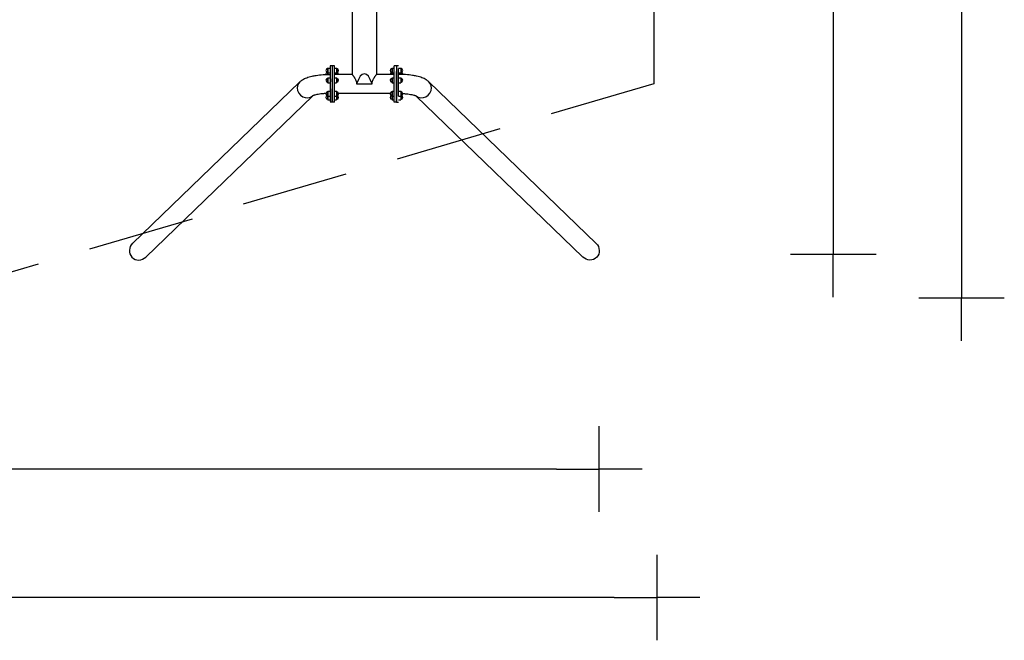
# Model space of a CAD drawing. Extents: x 66856 to 94211, y 57542 to 63342.
# Drawn here: x 89607 to 94211, y 57542 to 60442 of the extents above; entities that cross this region are included whole.
import ezdxf

# ---------------------------------------------------------------- set-up
doc = ezdxf.new("R2010")
doc.units = 0
doc.header["$MEASUREMENT"] = 0
doc.linetypes.add('VERDECKT', pattern=[0.375, 0.25, -0.125])
doc.layers.get('Defpoints').update_dxf_attribs({"linetype": 'CONTINUOUS'})
for name, color, linetype in [('B', 3, 'CONTINUOUS'), ('PV-125BB', 7, 'CONTINUOUS'), ('V', 1, 'VERDECKT')]:
    doc.layers.add(name, color=color, linetype=linetype)
doc.styles.add('KATALOG', font='swissl.ttf')
doc.dimstyles.new('KATALOG', dxfattribs={"dimscale": 200, "dimtxt": 1.75, "dimasz": 1, "dimexe": 0, "dimexo": 0, "dimgap": 0.3, "dimtad": 1, "dimlfac": 0.001, "dimzin": 0, "dimtxsty": 'KATALOG', "dimblk1": 'KATPFEIL', "dimblk2": 'KATPFEIL', "dimsah": 1, "dimcen": 1, "dimse1": 1, "dimse2": 1, "dimclrd": 256, "dimclre": 256, "dimclrt": 3, "dimadec": 0, "dimazin": 0, "dimtfac": 1, "dimtmove": 0, "dimatfit": 3, "dimldrblk": 'KATPFEIL', "dimfxl": 0, "dimtvp": 1, "dimtolj": 1, "dimtzin": 0, "dimarcsym": 0})

# ---------------------------------------------------------------- blocks, each defined once
blk = doc.blocks.new('KATPFEIL')
at = {"layer": 'B', "ltscale": 1000}
for p, q in [((0, -1), (0, 1)), ((-1, 0), (0, 0)), ((1, 0), (0, 0))]:
    blk.add_line(p, q, dxfattribs=at)
blk = doc.blocks.new('*D3')
at = {"layer": 'B', "lineweight": -2, "ltscale": 100}
blk.add_line((93410.8, 62728), (93410.8, 59545.8), dxfattribs=at)
at = {"layer": 'Defpoints', "color": 0, "ltscale": 100}
for p in [(92216.2, 62928, -14318.2), (92242.9, 59345.8, -14318.2), (93410.8, 59345.8)]:
    blk.add_point(p, dxfattribs=at)
at = {"layer": 'B', "lineweight": -2, "ltscale": 100, "xscale": 200, "yscale": 200, "zscale": 200}
for p, rotation in [((93410.8, 62928), 90), ((93410.8, 59345.8), 270)]:
    blk.add_blockref('KATPFEIL', p, dxfattribs=dict(at, rotation=rotation))
at = {"layer": 'B', "color": 3, "ltscale": 100, "insert": (93141.9, 61142), "char_height": 350, "attachment_point": 5, "rotation": 90, "style": 'KATALOG'}
blk.add_mtext('\\A1;3,65', dxfattribs=at)
blk = doc.blocks.new('*D4')
at = {"layer": 'B', "lineweight": -2, "ltscale": 100}
blk.add_line((92116.9, 58342), (70319.7, 58342), dxfattribs=at)
at = {"layer": 'Defpoints', "color": 0, "ltscale": 100}
for p in [(70119.7, 60111.1, 1.8), (92316.9, 59361.2, 1.8), (70119.7, 58342)]:
    blk.add_point(p, dxfattribs=at)
at = {"layer": 'B', "lineweight": -2, "ltscale": 100, "xscale": 200, "yscale": 200, "zscale": 200, "rotation": 180}
blk.add_blockref('KATPFEIL', (70119.7, 58342), dxfattribs=at)
at = {"layer": 'B', "lineweight": -2, "ltscale": 100, "xscale": 200, "yscale": 200, "zscale": 200}
blk.add_blockref('KATPFEIL', (92316.9, 58342), dxfattribs=at)
at = {"layer": 'B', "color": 3, "ltscale": 100, "insert": (81218.3, 58610.9), "char_height": 350, "attachment_point": 5, "style": 'KATALOG'}
blk.add_mtext('\\A1;22,20', dxfattribs=at)
blk = doc.blocks.new('*D1')
at = {"layer": 'B', "lineweight": -2, "ltscale": 100}
blk.add_line((94010.8, 62942), (94010.8, 59342), dxfattribs=at)
at = {"layer": 'Defpoints', "color": 0, "ltscale": 100}
for p in [(89196.5, 63142, -4913), (89196.5, 59142, -4913), (94010.8, 59142)]:
    blk.add_point(p, dxfattribs=at)
at = {"layer": 'B', "lineweight": -2, "ltscale": 100, "xscale": 200, "yscale": 200, "zscale": 200}
for p, rotation in [((94010.8, 63142), 90), ((94010.8, 59142), 270)]:
    blk.add_blockref('KATPFEIL', p, dxfattribs=dict(at, rotation=rotation))
at = {"layer": 'B', "color": 3, "ltscale": 100, "insert": (93741.9, 61142), "char_height": 350, "attachment_point": 5, "rotation": 90, "style": 'KATALOG'}
blk.add_mtext('\\A1;4,00', dxfattribs=at)
blk = doc.blocks.new('*D5')
at = {"layer": 'B', "lineweight": -2}
blk.add_line((92386.9, 57742), (68339.6, 57742), dxfattribs=at)
at = {"layer": 'Defpoints', "color": 0}
for p in [(68139.6, 60142.1), (92586.9, 60142.1), (68139.6, 57742)]:
    blk.add_point(p, dxfattribs=at)
at = {"layer": 'B', "lineweight": -2, "xscale": 200, "yscale": 200, "zscale": 200, "rotation": 180}
blk.add_blockref('KATPFEIL', (68139.6, 57742), dxfattribs=at)
at = {"layer": 'B', "lineweight": -2, "xscale": 200, "yscale": 200, "zscale": 200}
blk.add_blockref('KATPFEIL', (92586.9, 57742), dxfattribs=at)
at = {"layer": 'B', "color": 3, "insert": (80363.3, 58010.9), "char_height": 350, "attachment_point": 5, "style": 'KATALOG'}
blk.add_mtext('\\A1;24,45', dxfattribs=at)

msp = doc.modelspace()

# ---------------------------------------------------------------- linework, layer by layer
at = {"layer": 'PV-125BB'}
for p, q in [((91161.104, 61104.052), (91161.104, 60186.502)), ((91275.404, 61104.052), (91275.404, 60186.502)), ((91068.255, 60227.052), (91058.259, 60227.052)), ((91068.255, 60227.052), (91068.255, 60059.948)), ((91078.255, 60227.052), (91068.259, 60227.052)), ((91078.255, 60059.948), (91078.255, 60227.052)), ((91358.254, 60059.948), (91358.254, 60227.052)), ((91368.25, 60227.052), (91358.254, 60227.052)), ((91368.254, 60227.052), (91368.254, 60059.948)), ((91378.25, 60227.052), (91368.254, 60227.052)), ((91378.25, 60227.051), (91378.257, 60227.051)), ((91046.397, 60213.735), (91047.755, 60216.088)), ((91046.397, 60213.735), (91046.397, 60195.942)), ((91046.397, 60195.942), (91046.397, 60186.408)), ((91046.397, 60195.942), (91047.755, 60193.588)), ((91047.755, 60216.088), (91047.755, 60193.588)), ((91047.755, 60216.088), (91058.255, 60216.088)), ((91047.755, 60193.588), (91047.755, 60186.439)), ((91047.755, 60193.588), (91058.255, 60193.588)), ((91058.255, 60216.088), (91058.255, 60193.588)), ((91058.255, 60193.588), (91058.255, 60186.552)), ((91078.255, 60216.088), (91088.755, 60216.088)), ((91078.255, 60193.588), (91088.755, 60193.588)), ((91161.104, 60186.502), (91078.255, 60186.502)), ((91088.755, 60216.088), (91088.755, 60193.588)), ((91090.114, 60213.735), (91088.755, 60216.088)), ((91090.114, 60195.942), (91088.755, 60193.588)), ((91088.755, 60193.588), (91088.755, 60186.502)), ((91090.114, 60213.735), (91090.114, 60195.942)), ((91090.114, 60195.942), (91090.114, 60186.502)), ((91358.254, 60186.502), (91275.404, 60186.502)), ((91346.395, 60213.735), (91347.754, 60216.088)), ((91346.395, 60213.735), (91346.395, 60195.941)), ((91346.395, 60195.941), (91346.395, 60186.502)), ((91346.395, 60195.941), (91347.754, 60193.588)), ((91347.754, 60216.088), (91347.754, 60193.588)), ((91347.754, 60216.088), (91358.254, 60216.088)), ((91347.754, 60193.588), (91347.754, 60186.502)), ((91347.754, 60193.588), (91358.254, 60193.588)), ((91378.256, 60193.588), (91388.754, 60193.588)), ((91378.257, 60216.088), (91388.754, 60216.088)), ((91388.754, 60216.088), (91388.754, 60193.588)), ((91390.112, 60213.735), (91388.754, 60216.088)), ((91390.112, 60195.942), (91388.754, 60193.588)), ((91388.754, 60193.588), (91388.754, 60186.439)), ((91390.112, 60213.735), (91390.112, 60195.942)), ((91390.112, 60195.942), (91390.112, 60186.408)), ((90134.905, 59396.903), (90916.741, 60152.098)), ((91046.397, 60167.773), (91047.755, 60170.126)), ((91046.397, 60167.773), (91046.397, 60149.98)), ((91046.397, 60149.98), (91047.755, 60147.626)), ((91047.755, 60170.126), (91047.755, 60147.626)), ((91047.755, 60170.126), (91058.255, 60170.126)), ((91047.755, 60147.626), (91058.253, 60147.626)), ((91078.255, 60170.126), (91088.755, 60170.126)), ((91078.255, 60147.626), (91088.755, 60147.626)), ((91088.755, 60170.126), (91088.755, 60147.626)), ((91090.114, 60167.773), (91088.755, 60170.126)), ((91090.114, 60149.98), (91088.755, 60147.626)), ((91090.114, 60167.773), (91090.114, 60149.98)), ((91182.333, 60142.052), (91254.176, 60142.052)), ((91346.395, 60167.773), (91347.754, 60170.126)), ((91346.395, 60167.773), (91346.395, 60149.979)), ((91346.395, 60149.979), (91347.754, 60147.626)), ((91347.754, 60170.126), (91347.754, 60147.626)), ((91347.754, 60170.126), (91358.254, 60170.126)), ((91347.754, 60147.626), (91358.254, 60147.626)), ((91378.255, 60170.126), (91388.754, 60170.126)), ((91378.256, 60147.626), (91388.754, 60147.626)), ((91388.754, 60170.126), (91388.754, 60147.626)), ((91390.112, 60167.773), (91388.754, 60170.126)), ((91390.112, 60149.98), (91388.754, 60147.626)), ((91390.112, 60167.773), (91390.112, 60149.98)), ((92301.604, 59396.903), (91519.768, 60152.098)), ((90196.737, 59332.89), (90976.861, 60086.431)), ((91046.397, 60104.988), (91047.755, 60107.341)), ((91046.397, 60104.988), (91046.397, 60102.382)), ((91046.397, 60102.382), (91046.397, 60087.194)), ((91046.397, 60087.194), (91046.397, 60076.965)), ((91046.397, 60087.194), (91047.755, 60084.841)), ((91047.755, 60107.341), (91047.755, 60104.046)), ((91047.755, 60107.341), (91058.252, 60107.341)), ((91047.755, 60104.046), (91047.755, 60084.841)), ((91047.755, 60084.841), (91047.755, 60076.356)), ((91047.755, 60084.841), (91058.251, 60084.841)), ((91078.255, 60107.341), (91088.755, 60107.341)), ((91078.255, 60084.841), (91088.755, 60084.841)), ((91088.755, 60107.341), (91088.755, 60104.046)), ((91090.114, 60104.988), (91088.755, 60107.341)), ((91088.755, 60104.046), (91088.755, 60084.841)), ((91090.114, 60087.194), (91088.755, 60084.841)), ((91088.755, 60084.841), (91088.755, 60076.356)), ((91090.114, 60104.988), (91090.114, 60102.382)), ((91090.114, 60102.382), (91090.114, 60087.194)), ((91090.114, 60087.194), (91090.114, 60076.965)), ((91338.881, 60097.602), (91097.628, 60097.602)), ((91346.395, 60104.988), (91347.754, 60107.341)), ((91346.395, 60104.988), (91346.395, 60102.382)), ((91346.395, 60102.382), (91346.395, 60087.194)), ((91346.395, 60087.194), (91346.395, 60076.965)), ((91346.395, 60087.194), (91347.754, 60084.841)), ((91347.754, 60107.341), (91347.754, 60104.046)), ((91347.754, 60107.341), (91358.254, 60107.341)), ((91347.754, 60104.046), (91347.754, 60084.841)), ((91347.754, 60084.841), (91347.754, 60076.356)), ((91347.754, 60084.841), (91358.254, 60084.841)), ((91378.257, 60107.341), (91388.754, 60107.341)), ((91378.258, 60084.841), (91388.754, 60084.841)), ((91388.754, 60107.341), (91388.754, 60104.046)), ((91390.112, 60104.988), (91388.754, 60107.341)), ((91388.754, 60104.046), (91388.754, 60084.841)), ((91390.112, 60087.194), (91388.754, 60084.841)), ((91388.754, 60084.841), (91388.754, 60076.356)), ((91390.112, 60104.988), (91390.112, 60102.382)), ((91390.112, 60102.382), (91390.112, 60087.194)), ((91390.112, 60087.194), (91390.112, 60076.965)), ((92239.772, 59332.89), (91459.648, 60086.431)), ((91046.397, 60076.965), (91046.397, 60070.371)), ((91046.397, 60070.371), (91047.755, 60068.018)), ((91047.755, 60076.356), (91047.755, 60068.018)), ((91047.755, 60068.018), (91058.251, 60068.018)), ((91068.252, 60057.052), (91058.252, 60057.052)), ((91068.255, 60059.948), (91068.255, 60057.052)), ((91078.255, 60057.052), (91068.255, 60057.052)), ((91078.255, 60068.018), (91088.755, 60068.018)), ((91078.255, 60057.052), (91078.255, 60059.948)), ((91088.755, 60076.356), (91088.755, 60068.018)), ((91090.114, 60070.371), (91088.755, 60068.018)), ((91090.114, 60076.965), (91090.114, 60070.371)), ((91346.395, 60076.965), (91346.395, 60070.371)), ((91346.395, 60070.371), (91347.754, 60068.018)), ((91347.754, 60076.356), (91347.754, 60068.018)), ((91347.754, 60068.018), (91358.254, 60068.018)), ((91358.254, 60057.052), (91358.254, 60059.948)), ((91368.25, 60057.052), (91358.254, 60057.052)), ((91368.254, 60059.948), (91368.254, 60057.052)), ((91368.254, 60057.052), (91378.25, 60057.051)), ((91378.257, 60057.052), (91378.25, 60057.052)), ((91378.258, 60068.018), (91388.754, 60068.018)), ((91388.754, 60076.356), (91388.754, 60068.018)), ((91390.112, 60070.371), (91388.754, 60068.018)), ((91390.112, 60076.965), (91390.112, 60070.371))]:
    msp.add_line(p, q, dxfattribs=at)
for centre, start, end in [((91047.755, 60204.838), 98.682187, 261.317813), ((91047.755, 60188.015), 110.832463, 191.843531), ((91088.755, 60204.838), 278.682187, 81.317813), ((91088.755, 60188.015), 350.318378, 69.167537), ((91347.754, 60204.838), 98.682187, 261.317813), ((91347.754, 60188.015), 110.832463, 189.678794), ((91388.754, 60204.838), 278.682187, 81.317813), ((91388.754, 60188.015), 348.156469, 69.167537), ((91047.755, 60158.876), 98.682187, 261.317813), ((91088.755, 60158.876), 278.682187, 81.317813), ((91347.754, 60158.876), 98.682187, 261.317813), ((91388.754, 60158.876), 278.682187, 81.317813), ((91047.755, 60096.091), 98.682187, 261.317813), ((91047.755, 60079.268), 110.832463, 261.317813), ((91088.755, 60096.091), 278.682187, 81.317813), ((91088.755, 60079.268), 278.682187, 69.167537), ((91347.754, 60096.091), 98.682187, 261.317813), ((91347.754, 60079.268), 110.832463, 261.317813), ((91388.754, 60096.091), 278.682187, 81.317813), ((91388.754, 60079.268), 278.682187, 69.167537)]:
    msp.add_arc(centre, 9, start, end, dxfattribs=at)
for centre, major_axis, ratio, start_param, end_param in [((91058.255, 60142.052), (0.004, 85), 0.00002529, 0, 2.87977971), ((91068.255, 60142.052), (0.004, 85), 0.00002529, 0, 2.87977971), ((91218.254, 59976.162), (0, 213.287), 0.26794919, -0.67967382, 0.67967382), ((91368.254, 60142.052), (-0.004, 85), 0.00002529, 3.40340559, 5.45212508), ((91378.254, 60142.052), (-0.004, 85), 0.00002529, 3.97265698, 5.71187016), ((90947.657, 60120.092), (-30.916, 32.007), 0.9330127, 0, 0.76801516), ((90947.657, 60120.092), (-30.916, 32.007), 0.9330127, 0, 0.76801516), ((91068.255, 60142.052), (0.002, 45.5), 0.00002529, 1.04719078, 2.61798032), ((91368.254, 60142.052), (-0.002, 45.5), 0.00002529, 3.66520497, 4.94128559), ((91488.852, 60120.092), (30.916, 32.007), 0.9330127, -0.76801516, 0), ((91488.852, 60120.092), (30.916, 32.007), 0.9330127, -0.76801516, 0), ((90947.657, 60120.092), (-30.916, 32.007), 0.9330127, 0.76801516, 3.07762394), ((90947.657, 60120.092), (-30.916, 32.007), 0.9330127, 0.76801516, 3.07762394), ((91068.255, 60142.052), (0.004, 85), 0.00002529, 2.87977972, 4.18878343), ((91068.255, 60142.052), (0.002, 45.5), 0.00002529, 2.61798033, 4.18878343), ((91488.852, 60120.092), (30.916, 32.007), 0.9330127, 3.20556137, 5.51517015), ((91488.852, 60120.092), (30.916, 32.007), 0.9330127, 3.20556137, 5.51517015), ((90165.821, 59365.896), (-34.306, -33.134), 0.9330127, -1.57074397, 0), ((90165.821, 59364.896), (34.306, 33.134), 0.9330127, 3.14159265, 4.71244134)]:
    msp.add_ellipse(centre, major_axis=major_axis, ratio=ratio, start_param=start_param, end_param=end_param, dxfattribs=at)
for centre, major_axis in [((91068.254, 60158.876), (0, -6.5)), ((91068.252, 60096.09), (0, -6.5)), ((91068.253, 60079.266), (0, 6.5))]:
    msp.add_ellipse(centre, major_axis=major_axis, ratio=0.00002529, dxfattribs=at)
at = {"layer": 'PV-125BB', "extrusion": (0, 0, -1)}
for start_param, end_param in [(1.57084869, 3.14159265), (3.14159265, 4.71244134)]:
    msp.add_ellipse((92270.688, 59364.896), major_axis=(-34.306, 33.134), ratio=0.9330127, start_param=start_param, end_param=end_param, dxfattribs=at)
at = {"layer": 'PV-125BB'}
for points, knots in [([(90916.741, 60152.098), (90916.851, 60152.205), (90916.962, 60152.311), (90918.814, 60154.075), (90920.612, 60155.605), (90924.682, 60158.754), (90926.98, 60160.324), (90932.244, 60163.571), (90935.279, 60165.2), (90941.773, 60168.305), (90945.299, 60169.776), (90952.665, 60172.503), (90956.51, 60173.756), (90964.866, 60176.176), (90969.386, 60177.319), (90980.298, 60179.739), (90986.774, 60180.933), (91003.606, 60183.492), (91014.171, 60184.639), (91035.992, 60186.171), (91047.09, 60186.553), (91058.255, 60186.552)], [48.60395702, 48.60395702, 48.60395702, 48.60395702, 49.19722637, 49.19722637, 58.51075841, 58.51075841, 69.80599938, 69.80599938, 83.98769341, 83.98769341, 99.60786313, 99.60786313, 115.4498802, 115.4498802, 132.69560275, 132.69560275, 155.37333207, 155.37333207, 189.03073473, 189.03073473, 222.28779338, 222.28779338, 222.28779338, 222.28779338]), ([(91161.104, 60186.502), (91161.104, 60186.502), (91161.161, 60186.429), (91161.392, 60186.132), (91161.565, 60185.908), (91162.026, 60185.311), (91162.313, 60184.937), (91162.991, 60184.049), (91163.382, 60183.534), (91164.253, 60182.375), (91164.733, 60181.731), (91165.764, 60180.329), (91166.315, 60179.571), (91167.464, 60177.963), (91168.063, 60177.113), (91169.283, 60175.342), (91169.905, 60174.423), (91171.16, 60172.517), (91171.818, 60171.492), (91173.154, 60169.336), (91173.832, 60168.204), (91175.179, 60165.845), (91175.847, 60164.618), (91177.141, 60162.082), (91177.766, 60160.772), (91178.937, 60158.084), (91179.483, 60156.703), (91180.458, 60153.885), (91180.886, 60152.447), (91181.591, 60149.529), (91181.867, 60148.048), (91182.238, 60145.063), (91182.333, 60143.558), (91182.333, 60142.052)], [71.3574313, 71.3574313, 71.3574313, 71.3574313, 75.75827039, 75.75827039, 80.15910948, 80.15910948, 84.55994857, 84.55994857, 88.96078766, 88.96078766, 93.36162674, 93.36162674, 97.76246583, 97.76246583, 102.16330492, 102.16330492, 106.56414401, 106.56414401, 111.08298383, 111.08298383, 115.60182366, 115.60182366, 120.12066348, 120.12066348, 124.63950331, 124.63950331, 129.15834313, 129.15834313, 133.67718296, 133.67718296, 138.19602278, 138.19602278, 142.71486261, 142.71486261, 142.71486261, 142.71486261]), ([(91254.176, 60142.052), (91254.176, 60143.558), (91254.271, 60145.063), (91254.642, 60148.048), (91254.918, 60149.529), (91255.623, 60152.447), (91256.051, 60153.885), (91257.026, 60156.703), (91257.572, 60158.084), (91258.743, 60160.772), (91259.368, 60162.082), (91260.662, 60164.618), (91261.33, 60165.845), (91262.677, 60168.204), (91263.355, 60169.336), (91264.691, 60171.492), (91265.349, 60172.517), (91266.604, 60174.423), (91267.226, 60175.342), (91268.446, 60177.113), (91269.045, 60177.963), (91270.194, 60179.571), (91270.745, 60180.329), (91271.776, 60181.731), (91272.256, 60182.375), (91273.127, 60183.534), (91273.518, 60184.049), (91274.196, 60184.937), (91274.483, 60185.311), (91274.944, 60185.908), (91275.117, 60186.132), (91275.348, 60186.429), (91275.404, 60186.502), (91275.404, 60186.502)], [-142.71486261, -142.71486261, -142.71486261, -142.71486261, -138.19602278, -138.19602278, -133.67718296, -133.67718296, -129.15834313, -129.15834313, -124.63950331, -124.63950331, -120.12066348, -120.12066348, -115.60182366, -115.60182366, -111.08298383, -111.08298383, -106.56414401, -106.56414401, -102.16330492, -102.16330492, -97.76246583, -97.76246583, -93.36162674, -93.36162674, -88.96078766, -88.96078766, -84.55994857, -84.55994857, -80.15910948, -80.15910948, -75.75827039, -75.75827039, -71.3574313, -71.3574313, -71.3574313, -71.3574313]), ([(91519.768, 60152.098), (91519.658, 60152.205), (91519.547, 60152.311), (91517.695, 60154.075), (91515.897, 60155.605), (91511.827, 60158.754), (91509.529, 60160.324), (91504.265, 60163.571), (91501.23, 60165.2), (91494.736, 60168.305), (91491.21, 60169.776), (91483.844, 60172.503), (91479.999, 60173.756), (91471.643, 60176.176), (91467.123, 60177.319), (91456.211, 60179.739), (91449.735, 60180.933), (91432.903, 60183.492), (91422.338, 60184.639), (91400.518, 60186.171), (91389.42, 60186.553), (91378.256, 60186.552)], [48.60395702, 48.60395702, 48.60395702, 48.60395702, 49.19722637, 49.19722637, 58.51075841, 58.51075841, 69.80599938, 69.80599938, 83.98769334, 83.98769334, 99.60786321, 99.60786321, 115.44988027, 115.44988027, 132.69560287, 132.69560287, 155.37333215, 155.37333215, 189.03073476, 189.03073476, 222.28561079, 222.28561079, 222.28561079, 222.28561079]), ([(91038.809, 60097.073), (91036.223, 60096.944), (91033.66, 60096.79), (91025.596, 60096.218), (91020.229, 60095.707), (91010.367, 60094.514), (91005.842, 60093.847), (90997.879, 60092.449), (90994.375, 60091.729), (90988.502, 60090.34), (90986.04, 60089.673), (90982.124, 60088.479), (90980.572, 60087.943), (90978.268, 60087.063), (90977.433, 60086.701), (90976.368, 60086.199), (90976.081, 60086.039), (90976.012, 60085.999), (90976.01, 60085.998), (90976.015, 60086.001)], [19.75548656, 19.75548656, 19.75548656, 19.75548656, 27.70228389, 27.70228389, 45.06822263, 45.06822263, 61.2691424, 61.2691424, 75.83804661, 75.83804661, 88.47613206, 88.47613206, 99.22620206, 99.22620206, 108.42885991, 108.42885991, 116.54395316, 116.54395316, 118.09825142, 118.09825142, 118.09825142, 118.09825142]), ([(91397.7, 60097.073), (91400.286, 60096.944), (91402.849, 60096.79), (91410.913, 60096.218), (91416.28, 60095.707), (91426.142, 60094.514), (91430.667, 60093.847), (91438.63, 60092.449), (91442.134, 60091.729), (91448.007, 60090.34), (91450.469, 60089.673), (91454.385, 60088.479), (91455.937, 60087.943), (91458.241, 60087.063), (91459.076, 60086.701), (91460.141, 60086.199), (91460.428, 60086.039), (91460.497, 60085.999), (91460.499, 60085.998), (91460.494, 60086.001)], [19.75548644, 19.75548644, 19.75548644, 19.75548644, 27.70228392, 27.70228392, 45.06822266, 45.06822266, 61.26914243, 61.26914243, 75.83804664, 75.83804664, 88.47613208, 88.47613208, 99.22620208, 99.22620208, 108.42885992, 108.42885992, 116.54395318, 116.54395318, 118.09825142, 118.09825142, 118.09825142, 118.09825142])]:
    msp.add_open_spline(points, degree=3, knots=knots, dxfattribs=at)
at = {"layer": 'V', "ltscale": 2000, "elevation": 14318.244}
msp.add_lwpolyline([(71662.829, 63142.047), (89154.472, 63142.047), (92571.947, 62142.047), (92571.947, 60142.056), (89154.472, 59142.056), (71662.829, 59142.056), (68154.63, 60142.052), (68154.63, 62142.052)], close=True, dxfattribs=at)

# ---------------------------------------------------------------- dimensions: what is measured, and where the dimension line sits
at = {"layer": 'B', "ltscale": 100}
dim = msp.add_linear_dim(base=(94010.76, 59142.047, -1.756), p1=(89196.475, 63142.047, -4914.748), p2=(89196.475, 59142.047, -4914.748), angle=90, dimstyle='KATALOG', dxfattribs=at)
dim.commit()
dim.dimension.update_dxf_attribs({"geometry": '*D1', "text_midpoint": (94010.76, 61142.047, -1.756), "dimtype": 160})
dim = msp.add_linear_dim(base=(93410.76, 59345.827, -1.756), p1=(92216.161, 62927.98, -14320), p2=(92242.87, 59345.827, -14320), angle=90, text='3,65', dimstyle='KATALOG', dxfattribs=at)
dim.commit()
dim.dimension.update_dxf_attribs({"geometry": '*D3', "text_midpoint": (93410.76, 61142.047, -1.756), "dimtype": 160})
at = {"layer": 'B'}
dim = msp.add_linear_dim(base=(68139.63, 57742.047, 14318.244), p1=(92586.947, 60142.056, 14318.244), p2=(68139.63, 60142.052, 14318.244), dimstyle='KATALOG', dxfattribs=at)
dim.commit()
dim.dimension.update_dxf_attribs({"geometry": '*D5', "text_midpoint": (80363.288, 57742.047, 14318.244), "dimtype": 160})
at = {"layer": 'B', "ltscale": 100}
dim = msp.add_linear_dim(base=(70119.722, 58342.047, -1.756), p1=(92316.866, 59361.207), p2=(70119.722, 60111.135), dimstyle='KATALOG', dxfattribs=at)
dim.commit()
dim.dimension.update_dxf_attribs({"geometry": '*D4', "text_midpoint": (81218.294, 58342.047, -1.756), "dimtype": 160})

doc.saveas('drawing.dxf')
